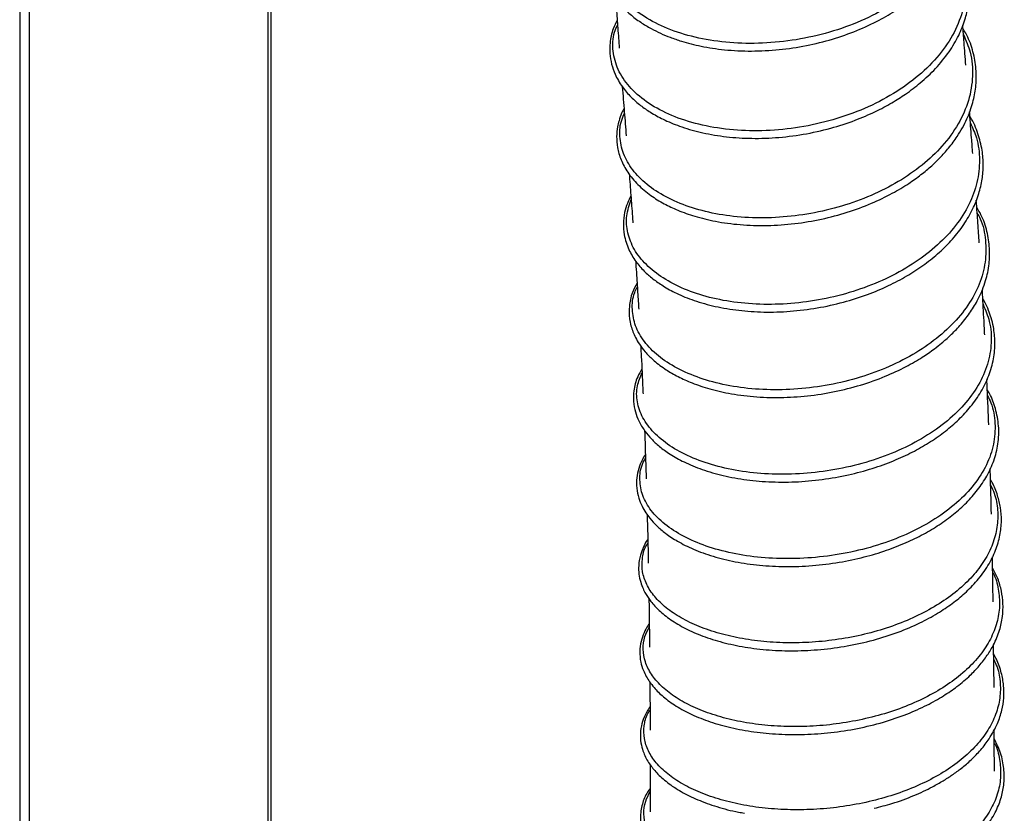
# Model space of a CAD drawing. Units: millimetres. Extents: x 75 to 6225, y 75 to 4380.
# Drawn here: x 3796 to 3996, y 598 to 759 of the extents above; entities that cross this region are included whole.
import ezdxf

# ---------------------------------------------------------------- set-up
doc = ezdxf.new("R2010")
doc.units = ezdxf.units.MM
doc.header["$LTSCALE"] = 15

msp = doc.modelspace()

# ---------------------------------------------------------------- linework, layer by layer
at = {"lineweight": 25}
for p, q in [((3846.241, 984.232), (3846.241, 558.881)), ((3846.841, 983.007), (3846.841, 558.981)), ((3797.662, 787.596), (3797.662, 550.158)), ((3795.758, 786.443), (3795.758, 549.059)), ((3993.944, 623.254), (3993.871, 632.004))]:
    msp.add_line(p, q, dxfattribs=at)
for points, knots in [([(3916.03, 776.976), (3915.848, 776.628), (3915.247, 775.478), (3914.683, 773.539), (3914.392, 771.209), (3914.534, 769.013), (3915.086, 766.798), (3916.172, 764.426), (3917.803, 762.162), (3919.856, 760.136), (3921.938, 758.551), (3924.045, 757.275), (3926.07, 756.269), (3928.127, 755.414), (3930.827, 754.487), (3934.466, 753.558), (3939.237, 752.829), (3944.588, 752.571), (3950.201, 752.86), (3955.751, 753.679), (3961.078, 754.991), (3966.048, 756.743), (3970.424, 758.78), (3974.018, 760.889), (3976.783, 762.857), (3979.074, 764.778), (3981.232, 766.907), (3983.395, 769.515), (3985.348, 772.594), (3986.851, 776.027), (3987.711, 779.647), (3987.884, 783.3), (3987.345, 786.853), (3986.487, 789.675), (3985.584, 791.234), (3985.302, 791.721)], [0, 0, 0, 0, 0.0133457, 0.0441025, 0.0716655, 0.0986028, 0.1249802, 0.1546884, 0.1912895, 0.2194709, 0.2466268, 0.2701372, 0.2900102, 0.3088246, 0.3293199, 0.3631997, 0.4008487, 0.4418899, 0.4828739, 0.5229728, 0.5621898, 0.6005311, 0.6374936, 0.6695875, 0.6961547, 0.7179026, 0.742536, 0.7721735, 0.8057986, 0.8409387, 0.8774626, 0.9138416, 0.9491204, 0.9840888, 1, 1, 1, 1]), ([(3985.373, 790.497), (3985.858, 789.302), (3986.97, 786.556), (3987.191, 782.029), (3986.285, 777.147), (3984.034, 772.404), (3980.614, 767.959), (3976.126, 763.945), (3970.714, 760.507), (3964.603, 757.726), (3958, 755.692), (3951.143, 754.477), (3944.286, 754.076), (3937.671, 754.502), (3931.552, 755.731), (3926.128, 757.673), (3921.609, 760.262), (3918.179, 763.384), (3915.896, 766.897), (3914.986, 770.659), (3915.067, 773.734), (3915.877, 775.458), (3916.096, 775.925)], [0, 0, 0, 0, 0.0403017, 0.092526, 0.1447454, 0.196967, 0.2491973, 0.3014232, 0.3536524, 0.4058899, 0.458123, 0.5103605, 0.5626045, 0.6148437, 0.667088, 0.7193359, 0.7715787, 0.8238269, 0.8760754, 0.9283189, 0.9805679, 1, 1, 1, 1]), ([(3917.288, 758.964), (3917.001, 758.376), (3916.261, 756.86), (3915.796, 754.568), (3915.743, 752.144), (3916.094, 750.006), (3916.89, 747.714), (3918.188, 745.455), (3920, 743.34), (3921.956, 741.628), (3924.118, 740.125), (3926.72, 738.686), (3930.058, 737.281), (3934.16, 736.077), (3938.892, 735.231), (3944.049, 734.837), (3949.513, 734.956), (3955.144, 735.641), (3960.598, 736.854), (3965.523, 738.452), (3969.67, 740.226), (3973.086, 742.043), (3976.149, 743.989), (3979.176, 746.288), (3982.208, 749.143), (3984.838, 752.39), (3986.796, 755.731), (3988.073, 758.919), (3988.787, 761.913), (3989.042, 764.782), (3988.883, 767.612), (3988.253, 770.509), (3987.407, 772.98), (3986.541, 774.414), (3986.245, 774.903)], [0, 0, 0, 0, 0.0222038, 0.0572459, 0.0834603, 0.1107394, 0.1361946, 0.1706972, 0.2008853, 0.2274426, 0.251518, 0.2791522, 0.3113827, 0.3479289, 0.3860479, 0.4250475, 0.4649254, 0.5056911, 0.5468048, 0.5842572, 0.6172458, 0.6457682, 0.671216, 0.7008782, 0.7358193, 0.7735981, 0.8085324, 0.8403987, 0.8697739, 0.8970638, 0.924512, 0.9531008, 0.9840038, 1, 1, 1, 1]), ([(3986.414, 773.541), (3986.926, 772.322), (3988.09, 769.549), (3988.391, 764.966), (3987.521, 760.036), (3985.357, 755.229), (3982, 750.707), (3977.547, 746.623), (3972.198, 743.087), (3966.121, 740.218), (3959.54, 738.108), (3952.702, 736.789), (3945.847, 736.313), (3939.232, 736.676), (3933.081, 737.823), (3927.637, 739.722), (3923.092, 742.272), (3919.593, 745.355), (3917.281, 748.858), (3916.323, 752.616), (3916.341, 755.711), (3917.143, 757.457), (3917.365, 757.94)], [0, 0, 0, 0, 0.040935, 0.0930977, 0.1452627, 0.1974328, 0.2495971, 0.3017654, 0.3539372, 0.406104, 0.4582764, 0.51045, 0.5626196, 0.614796, 0.666971, 0.7191433, 0.7713228, 0.8234988, 0.8756732, 0.927855, 0.9800313, 1, 1, 1, 1]), ([(3916.949, 763.535), (3917.004, 762.772), (3917.156, 760.689), (3917.415, 757.25), (3917.622, 754.574), (3917.727, 753.215)], [0, 0, 0, 0, 0.221398, 0.6045889, 1, 1, 1, 1]), ([(3918.684, 741.03), (3918.51, 740.693), (3918.082, 739.863), (3917.672, 738.604), (3917.302, 737.026), (3917.124, 735.195), (3917.301, 732.939), (3918.017, 730.477), (3919.377, 727.935), (3921.403, 725.48), (3923.937, 723.342), (3926.716, 721.624), (3929.702, 720.211), (3933.172, 718.976), (3937.392, 717.942), (3942.342, 717.269), (3947.778, 717.105), (3953.369, 717.489), (3958.851, 718.394), (3964.099, 719.79), (3968.928, 721.58), (3973.092, 723.587), (3976.43, 725.583), (3979.079, 727.475), (3981.182, 729.231), (3983.06, 731.041), (3984.83, 733.02), (3986.773, 735.64), (3988.496, 738.735), (3989.7, 742.103), (3990.311, 745.367), (3990.397, 748.679), (3989.861, 752.103), (3988.893, 755.12), (3987.846, 756.881), (3987.44, 757.565)], [0, 0, 0, 0, 0.0128902, 0.0317733, 0.046891, 0.0709396, 0.0986598, 0.1298927, 0.1636259, 0.1996443, 0.2352573, 0.2658523, 0.2939493, 0.3255593, 0.3609186, 0.4000287, 0.4412299, 0.4816063, 0.5210988, 0.5597178, 0.5974697, 0.6324369, 0.6619266, 0.6859192, 0.7086291, 0.7277381, 0.7501568, 0.7756801, 0.8126856, 0.8459114, 0.8763343, 0.908521, 0.9428151, 0.9777973, 1, 1, 1, 1]), ([(3988.21, 749.782), (3988.087, 751.345), (3987.872, 754.054), (3987.662, 756.756), (3987.574, 757.898)], [0, 0, 0, 0, 0.5770658, 1, 1, 1, 1]), ([(3987.721, 756.003), (3988.233, 754.822), (3989.418, 752.091), (3989.743, 747.546), (3988.964, 742.612), (3986.847, 737.791), (3983.603, 733.355), (3979.449, 729.402), (3974.566, 726.017), (3969.02, 723.201), (3962.999, 721.008), (3956.679, 719.509), (3950.266, 718.737), (3943.961, 718.68), (3937.962, 719.338), (3932.47, 720.683), (3927.639, 722.634), (3923.63, 725.126), (3920.594, 728.072), (3918.575, 731.349), (3917.725, 734.84), (3917.792, 737.788), (3918.533, 739.494), (3918.764, 740.026)], [0, 0, 0, 0, 0.0397404, 0.0918607, 0.1439809, 0.1960953, 0.2482148, 0.2968669, 0.345515, 0.3941668, 0.4428183, 0.491465, 0.5401147, 0.5887662, 0.6374124, 0.6860611, 0.7347135, 0.7833607, 0.8320098, 0.8806643, 0.9293138, 0.9779646, 1, 1, 1, 1]), ([(3918.338, 745.403), (3918.473, 743.696), (3918.737, 740.37), (3919, 737.043), (3919.129, 735.423)], [0, 0, 0, 0, 0.5130563, 1, 1, 1, 1]), ([(3920.08, 723.186), (3919.824, 722.69), (3919.254, 721.585), (3918.74, 719.707), (3918.479, 717.561), (3918.675, 715.023), (3919.492, 712.405), (3920.951, 709.943), (3922.663, 707.968), (3924.529, 706.323), (3926.697, 704.803), (3929.441, 703.292), (3932.967, 701.851), (3937.211, 700.664), (3941.987, 699.86), (3947.114, 699.509), (3952.497, 699.662), (3957.962, 700.342), (3963.246, 701.501), (3968.114, 703.044), (3972.423, 704.858), (3976.186, 706.853), (3979.528, 709.019), (3982.551, 711.403), (3985.272, 714.059), (3987.603, 716.968), (3989.469, 720.064), (3990.775, 723.182), (3991.532, 726.186), (3991.821, 729.139), (3991.652, 732.212), (3990.864, 735.488), (3989.9, 738.062), (3988.97, 739.439), (3988.758, 739.751)], [0, 0, 0, 0, 0.0190501, 0.0424887, 0.0698324, 0.0983897, 0.1367705, 0.1697957, 0.1981466, 0.2230328, 0.2480121, 0.2775517, 0.3116643, 0.3489409, 0.3868334, 0.425284, 0.4643008, 0.5038908, 0.5428237, 0.5793052, 0.6133278, 0.6448913, 0.6746987, 0.7052267, 0.7367039, 0.7689424, 0.8016398, 0.8340809, 0.8633893, 0.8907466, 0.9208615, 0.9540462, 0.9895625, 1, 1, 1, 1]), ([(3989.623, 731.839), (3989.541, 732.902), (3989.334, 735.584), (3989.112, 738.408), (3988.973, 740.165), (3988.961, 740.317)], [0, 0, 0, 0, 0.3751865, 0.9460152, 1, 1, 1, 1]), ([(3989.142, 738.009), (3989.589, 737.017), (3990.68, 734.593), (3991.148, 730.507), (3990.661, 725.936), (3989, 721.434), (3986.295, 717.133), (3982.59, 713.154), (3978.008, 709.611), (3972.715, 706.583), (3966.86, 704.162), (3960.629, 702.415), (3954.227, 701.358), (3947.849, 701.021), (3941.706, 701.409), (3935.981, 702.47), (3930.855, 704.164), (3926.512, 706.434), (3923.062, 709.171), (3920.611, 712.282), (3919.3, 715.656), (3919.021, 719.105), (3919.77, 721.37), (3920.134, 722.469)], [0, 0, 0, 0, 0.0336208, 0.0820903, 0.130555, 0.1790226, 0.2274878, 0.275947, 0.3244079, 0.3728682, 0.4213218, 0.4697764, 0.5182324, 0.5666817, 0.6151317, 0.6635855, 0.7120331, 0.7604816, 0.8089359, 0.857385, 0.9058354, 0.9542934, 1, 1, 1, 1]), ([(3919.736, 727.665), (3919.847, 726.227), (3920.069, 723.352), (3920.318, 720.046), (3920.454, 718.174), (3920.485, 717.747)], [0, 0, 0, 0, 0.43543509, 0.87112906, 1, 1, 1, 1]), ([(3990.944, 713.693), (3990.901, 714.327), (3990.765, 716.361), (3990.562, 719.249), (3990.398, 721.496), (3990.335, 722.358)], [0, 0, 0, 0, 0.2183384, 0.7004215, 1, 1, 1, 1]), ([(3921.332, 705.502), (3920.987, 704.849), (3920.173, 703.312), (3919.681, 700.846), (3919.7, 698.578), (3920.048, 696.846), (3920.466, 695.577), (3921.028, 694.326), (3921.831, 692.958), (3922.981, 691.451), (3924.649, 689.752), (3926.768, 688.108), (3929.343, 686.581), (3932.224, 685.242), (3935.728, 684.014), (3940.021, 682.977), (3945.011, 682.309), (3950.437, 682.126), (3955.993, 682.461), (3961.497, 683.312), (3966.82, 684.658), (3971.709, 686.396), (3975.891, 688.341), (3979.193, 690.255), (3981.549, 691.887), (3983.43, 693.368), (3985.193, 694.928), (3987.142, 696.937), (3989.006, 699.281), (3990.517, 701.713), (3991.567, 703.947), (3992.242, 705.878), (3992.691, 707.662), (3993.038, 709.855), (3993.119, 712.671), (3992.576, 716.015), (3991.675, 718.803), (3990.74, 720.358), (3990.444, 720.849)], [0, 0, 0, 0, 0.0260416, 0.0613472, 0.0938027, 0.1123236, 0.1283375, 0.1437463, 0.1627209, 0.1853989, 0.2093457, 0.2412336, 0.2684125, 0.2965598, 0.3286561, 0.364697, 0.4045378, 0.4451351, 0.4852773, 0.5249692, 0.5642177, 0.6029634, 0.6378992, 0.6672063, 0.6908741, 0.7059982, 0.7254394, 0.7492886, 0.7774241, 0.8045482, 0.8278934, 0.8474476, 0.8639626, 0.8820479, 0.9135633, 0.9484097, 0.9837028, 1, 1, 1, 1]), ([(3990.529, 719.682), (3990.733, 719.312), (3991.697, 717.563), (3992.323, 714.19), (3992.313, 709.711), (3991.102, 705.243), (3988.806, 700.936), (3985.464, 696.908), (3981.221, 693.261), (3976.187, 690.099), (3970.517, 687.516), (3964.408, 685.555), (3958.042, 684.27), (3951.622, 683.701), (3945.351, 683.823), (3939.421, 684.623), (3934.038, 686.076), (3929.352, 688.096), (3925.508, 690.61), (3922.662, 693.53), (3920.847, 696.739), (3920.236, 700.115), (3920.432, 702.806), (3921.195, 704.287), (3921.387, 704.659)], [0, 0, 0, 0, 0.012986, 0.0615426, 0.1101006, 0.1586566, 0.2072048, 0.2557528, 0.3042999, 0.3528383, 0.4013754, 0.4499134, 0.4984429, 0.5469708, 0.595502, 0.6440257, 0.6925486, 0.7410771, 0.7895996, 0.8381276, 0.8866593, 0.9351897, 0.9837258, 1, 1, 1, 1]), ([(3921.034, 709.992), (3921.06, 709.607), (3921.14, 708.442), (3921.261, 706.618), (3921.432, 703.954), (3921.566, 701.845), (3921.65, 700.387), (3921.663, 700.158)], [0, 0, 0, 0, 0.117498, 0.3557047, 0.5562481, 0.9303416, 1, 1, 1, 1]), ([(3992.055, 694.947), (3992.006, 695.908), (3991.867, 698.686), (3991.696, 701.71), (3991.573, 703.767), (3991.557, 704.03)], [0, 0, 0, 0, 0.315546, 0.91256656, 1, 1, 1, 1]), ([(3922.315, 687.99), (3922.013, 687.469), (3921.182, 686.038), (3920.637, 683.814), (3920.543, 681.408), (3920.915, 679.352), (3921.689, 677.319), (3922.793, 675.48), (3924.234, 673.754), (3925.917, 672.19), (3928.1, 670.603), (3930.96, 669), (3934.561, 667.5), (3938.837, 666.263), (3943.617, 665.401), (3948.758, 664.967), (3954.165, 665.01), (3959.627, 665.549), (3964.883, 666.537), (3969.698, 667.884), (3973.972, 669.484), (3977.738, 671.261), (3981.096, 673.206), (3984.12, 675.346), (3986.858, 677.729), (3989.308, 680.396), (3991.404, 683.389), (3992.983, 686.65), (3993.937, 690.048), (3994.227, 693.391), (3993.943, 696.174), (3993.416, 698.317), (3992.822, 699.991), (3992.259, 701.308), (3991.794, 702.087), (3991.656, 702.317)], [0, 0, 0, 0, 0.0215242, 0.0591443, 0.0872269, 0.1156198, 0.1402028, 0.1697094, 0.1933787, 0.2178957, 0.2455237, 0.2772089, 0.3129234, 0.350579, 0.388796, 0.4275771, 0.4669263, 0.5068046, 0.5452417, 0.5812039, 0.6146938, 0.6457125, 0.6753907, 0.705282, 0.735424, 0.7670053, 0.800716, 0.8361874, 0.8715256, 0.9064527, 0.9387596, 0.9573196, 0.9736926, 0.9922136, 1, 1, 1, 1]), ([(3991.721, 701.165), (3992.2, 700.006), (3993.256, 697.453), (3993.53, 693.318), (3992.79, 688.952), (3990.91, 684.691), (3987.962, 680.667), (3984.057, 676.981), (3979.305, 673.738), (3973.857, 671.026), (3967.893, 668.902), (3961.59, 667.434), (3955.156, 666.636), (3948.788, 666.522), (3942.694, 667.084), (3937.053, 668.274), (3932.061, 670.053), (3927.86, 672.337), (3924.588, 675.04), (3922.352, 678.065), (3921.238, 681.291), (3921.16, 684.413), (3921.981, 686.38), (3922.35, 687.262)], [0, 0, 0, 0, 0.0402803, 0.0887402, 0.1372006, 0.1856552, 0.2341066, 0.2825566, 0.3309999, 0.3794431, 0.4278814, 0.4763167, 0.5247523, 0.5731824, 0.6216137, 0.670043, 0.7184709, 0.766902, 0.8153302, 0.8637614, 0.9121941, 0.9606267, 1, 1, 1, 1]), ([(3922.078, 692.703), (3922.116, 691.996), (3922.27, 689.117), (3922.428, 685.869), (3922.535, 683.296), (3922.55, 682.931)], [0, 0, 0, 0, 0.2182538, 0.8890881, 1, 1, 1, 1]), ([(3992.861, 676.627), (3992.771, 679.071), (3992.657, 682.156), (3992.516, 685.227), (3992.487, 685.865)], [0, 0, 0, 0, 0.7921819, 1, 1, 1, 1]), ([(3923.03, 670.643), (3922.792, 670.243), (3922.241, 669.316), (3921.628, 667.731), (3921.215, 665.831), (3921.201, 663.795), (3921.602, 661.842), (3922.275, 660.165), (3923.059, 658.804), (3924.031, 657.473), (3925.321, 656.071), (3927.186, 654.494), (3929.645, 652.876), (3932.841, 651.278), (3936.762, 649.858), (3941.284, 648.751), (3946.231, 648.032), (3951.509, 647.754), (3956.974, 647.953), (3962.366, 648.617), (3967.43, 649.684), (3971.99, 651.051), (3976.023, 652.625), (3979.615, 654.371), (3982.852, 656.302), (3985.789, 658.449), (3988.417, 660.818), (3990.701, 663.418), (3992.589, 666.276), (3994.012, 669.412), (3994.863, 672.832), (3995.003, 676.407), (3994.339, 679.835), (3993.474, 682.285), (3992.736, 683.507), (3992.581, 683.763)], [0, 0, 0, 0, 0.0170105, 0.0394362, 0.0649906, 0.0935741, 0.1207005, 0.1439023, 0.1631775, 0.1791228, 0.2031331, 0.2290862, 0.259024, 0.293014, 0.3302486, 0.3682219, 0.4067574, 0.4458574, 0.4855302, 0.5249287, 0.5619477, 0.5964928, 0.628566, 0.6584854, 0.6882715, 0.7182825, 0.7486969, 0.7799796, 0.8121788, 0.8461147, 0.8823009, 0.9207176, 0.9581008, 0.9912202, 1, 1, 1, 1]), ([(3992.628, 682.569), (3992.868, 682.1), (3993.797, 680.291), (3994.286, 676.948), (3994.026, 672.685), (3992.566, 668.479), (3990.039, 664.463), (3986.488, 660.748), (3982.055, 657.427), (3976.855, 654.598), (3971.066, 652.328), (3964.868, 650.669), (3958.453, 649.669), (3952.025, 649.326), (3945.787, 649.649), (3939.937, 650.604), (3934.651, 652.14), (3930.113, 654.206), (3926.443, 656.705), (3923.779, 659.552), (3922.177, 662.64), (3921.779, 665.841), (3922.108, 668.284), (3922.9, 669.57), (3923.059, 669.828)], [0, 0, 0, 0, 0.0169807, 0.0655405, 0.114097, 0.162654, 0.2112047, 0.2597545, 0.3083014, 0.3568436, 0.4053867, 0.4539241, 0.5024605, 0.5509961, 0.5995276, 0.6480617, 0.6965925, 0.7451234, 0.7936564, 0.8421868, 0.8907216, 0.9392556, 0.9877912, 1, 1, 1, 1]), ([(3922.855, 675.519), (3922.942, 673.216), (3923.067, 669.947), (3923.162, 666.638), (3923.19, 665.66)], [0, 0, 0, 0, 0.70468596, 1, 1, 1, 1]), ([(3993.414, 658.513), (3993.349, 661.233), (3993.275, 664.324), (3993.172, 667.398), (3993.16, 667.767)], [0, 0, 0, 0, 0.8799384, 1, 1, 1, 1]), ([(3923.517, 653.344), (3923.492, 653.311), (3923.134, 652.834), (3922.599, 651.758), (3921.915, 650.026), (3921.606, 648.146), (3921.668, 646.308), (3922.005, 644.736), (3922.496, 643.427), (3923.169, 642.105), (3924.184, 640.605), (3925.843, 638.811), (3928.156, 636.963), (3931.125, 635.196), (3934.668, 633.638), (3938.739, 632.355), (3943.274, 631.394), (3948.19, 630.806), (3953.384, 630.638), (3958.737, 630.907), (3964.141, 631.63), (3969.447, 632.816), (3974.395, 634.399), (3978.762, 636.256), (3982.418, 638.239), (3985.458, 640.278), (3988.158, 642.485), (3990.656, 645.039), (3992.788, 647.967), (3994.334, 651.072), (3995.232, 654.137), (3995.525, 657.059), (3995.329, 659.761), (3994.677, 662.366), (3994.007, 664.272), (3993.35, 665.307), (3993.227, 665.501)], [0, 0, 0, 0, 0.0014798, 0.0214474, 0.0456709, 0.0741517, 0.0982129, 0.1204956, 0.1388174, 0.1531797, 0.1773192, 0.2059691, 0.2390273, 0.2735726, 0.3089566, 0.3451861, 0.382269, 0.419964, 0.4580345, 0.4964874, 0.5353229, 0.574548, 0.6135329, 0.6495937, 0.6824328, 0.7120488, 0.7402398, 0.7726502, 0.8086466, 0.843603, 0.8769644, 0.9083172, 0.937182, 0.9636528, 0.993199, 1, 1, 1, 1]), ([(3993.256, 664.435), (3993.52, 663.871), (3994.304, 662.199), (3994.774, 659.297), (3994.688, 655.82), (3993.762, 652.37), (3992.085, 649.022), (3989.671, 645.838), (3986.568, 642.882), (3982.859, 640.205), (3978.618, 637.856), (3973.932, 635.885), (3968.913, 634.316), (3963.666, 633.176), (3958.307, 632.489), (3952.953, 632.25), (3947.718, 632.456), (3942.724, 633.103), (3938.074, 634.157), (3933.867, 635.587), (3930.208, 637.359), (3927.165, 639.417), (3924.8, 641.71), (3923.189, 644.18), (3922.331, 646.763), (3922.318, 649.385), (3922.741, 651.363), (3923.401, 652.407), (3923.534, 652.618)], [0, 0, 0, 0, 0.0205678, 0.0609675, 0.1013638, 0.1417594, 0.1821551, 0.222547, 0.2629377, 0.3033288, 0.3437161, 0.3841021, 0.4244888, 0.464872, 0.5052539, 0.5456372, 0.5860173, 0.6263967, 0.666778, 0.7071565, 0.747535, 0.7879159, 0.8282946, 0.8686738, 0.9090558, 0.9494363, 0.9898175, 1, 1, 1, 1]), ([(3923.398, 658.375), (3923.469, 655.655), (3923.554, 652.381), (3923.611, 649.074), (3923.62, 648.514)], [0, 0, 0, 0, 0.8306517, 1, 1, 1, 1]), ([(3993.757, 640.672), (3993.734, 642.52), (3993.696, 645.58), (3993.629, 648.624), (3993.603, 649.83)], [0, 0, 0, 0, 0.6039344, 1, 1, 1, 1]), ([(3923.816, 636.217), (3923.73, 636.098), (3923.302, 635.506), (3922.699, 634.309), (3922.075, 632.544), (3921.816, 630.54), (3922.002, 628.551), (3922.522, 626.851), (3923.161, 625.511), (3923.885, 624.352), (3924.974, 622.952), (3926.692, 621.264), (3929.245, 619.41), (3932.424, 617.694), (3936.161, 616.215), (3940.407, 615.017), (3945.092, 614.155), (3950.129, 613.681), (3955.4, 613.625), (3960.796, 614.003), (3966.204, 614.841), (3971.404, 616.114), (3976.142, 617.729), (3980.218, 619.553), (3983.604, 621.457), (3986.559, 623.489), (3988.975, 625.535), (3991.008, 627.668), (3992.59, 629.73), (3994.032, 632.146), (3995.117, 634.775), (3995.731, 637.604), (3995.839, 640.271), (3995.501, 642.859), (3994.828, 645.3), (3994.027, 646.83), (3993.65, 647.549)], [0, 0, 0, 0, 0.0053784, 0.0268741, 0.051752, 0.0800083, 0.1096445, 0.1336608, 0.1514526, 0.1674225, 0.1855161, 0.2166229, 0.2507768, 0.2857747, 0.3216145, 0.3583043, 0.3957832, 0.4336927, 0.4719814, 0.51065, 0.5497042, 0.5891315, 0.6267812, 0.6612057, 0.6924047, 0.7205452, 0.7517294, 0.7759348, 0.801951, 0.8265601, 0.860288, 0.8905041, 0.9192939, 0.9470301, 0.9750969, 1, 1, 1, 1]), ([(3993.667, 646.712), (3993.692, 646.668), (3994.325, 645.551), (3994.86, 643.232), (3995.194, 639.828), (3994.643, 636.411), (3993.325, 633.073), (3991.256, 629.867), (3988.478, 626.859), (3985.045, 624.107), (3981.046, 621.657), (3976.56, 619.556), (3971.683, 617.846), (3966.528, 616.547), (3961.204, 615.679), (3955.828, 615.262), (3950.518, 615.283), (3945.387, 615.737), (3940.555, 616.612), (3936.119, 617.869), (3932.175, 619.475), (3928.823, 621.391), (3926.121, 623.558), (3924.13, 625.924), (3922.903, 628.429), (3922.479, 631.004), (3922.732, 633.405), (3923.493, 634.886), (3923.824, 635.532)], [0, 0, 0, 0, 0.0016394, 0.0419482, 0.0822566, 0.1225622, 0.1628679, 0.2031734, 0.2434758, 0.2837778, 0.3240801, 0.3643791, 0.4046775, 0.4449767, 0.4852727, 0.5255681, 0.5658648, 0.6061586, 0.6464519, 0.6867472, 0.7270398, 0.7673324, 0.8076273, 0.8479199, 0.8882127, 0.9285083, 0.9688018, 1, 1, 1, 1]), ([(3923.747, 641.337), (3923.755, 640.852), (3923.814, 637.572), (3923.846, 634.265), (3923.873, 631.448)], [0, 0, 0, 0, 0.1479732, 1, 1, 1, 1]), ([(3993.896, 628.949), (3994.136, 628.439), (3994.883, 626.846), (3995.305, 624.063), (3995.191, 620.687), (3994.238, 617.347), (3992.522, 614.116), (3990.079, 611.053), (3986.953, 608.216), (3983.212, 605.663), (3978.948, 603.433), (3974.245, 601.571), (3969.207, 600.112), (3963.948, 599.071), (3958.579, 598.465), (3953.22, 598.304), (3947.985, 598.574), (3942.989, 599.263), (3938.347, 600.353), (3934.151, 601.802), (3930.495, 603.574), (3927.47, 605.625), (3925.126, 607.895), (3923.521, 610.328), (3922.686, 612.865), (3922.695, 615.43), (3923.136, 617.386), (3923.823, 618.425), (3923.974, 618.654)], [0, 0, 0, 0, 0.0190307, 0.0594367, 0.0998419, 0.140245, 0.1806489, 0.2210524, 0.2614534, 0.3018548, 0.3422564, 0.3826552, 0.4230543, 0.4634539, 0.5038507, 0.5442477, 0.5846457, 0.625041, 0.6654363, 0.7058332, 0.7462276, 0.7866219, 0.8270183, 0.8674123, 0.9078063, 0.9482027, 0.9885968, 1, 1, 1, 1]), ([(3969.557, 598.681), (3970.774, 598.985), (3973.592, 599.689), (3977.576, 601.183), (3981.007, 602.783), (3983.562, 604.225), (3985.521, 605.484), (3987.44, 606.894), (3989.41, 608.586), (3991.321, 610.582), (3993.188, 613.042), (3994.654, 615.734), (3995.584, 618.527), (3995.983, 621.124), (3995.959, 623.674), (3995.472, 626.316), (3994.755, 628.436), (3994.075, 629.658), (3993.888, 629.995)], [0, 0, 0, 0, 0.0643844, 0.1491217, 0.226269, 0.273498, 0.3173557, 0.363898, 0.4183157, 0.4806412, 0.545147, 0.6304107, 0.7017401, 0.7663308, 0.8320388, 0.89895, 0.9720991, 1, 1, 1, 1]), ([(3923.935, 624.33), (3923.955, 621.939), (3923.983, 618.698), (3923.989, 615.445), (3923.991, 614.591)], [0, 0, 0, 0, 0.737742, 1, 1, 1, 1]), ([(3923.969, 619.367), (3923.525, 618.646), (3922.735, 617.363), (3922.134, 615.355), (3921.931, 613.439), (3922.136, 611.604), (3922.601, 610.07), (3923.181, 608.811), (3924.011, 607.436), (3925.356, 605.77), (3927.473, 603.865), (3930.254, 602.02), (3933.623, 600.356), (3937.56, 598.967), (3940.789, 598.069), (3942.78, 597.771), (3943.181, 597.711)], [0, 0, 0, 0, 0.08443561, 0.15023695, 0.222711, 0.29340462, 0.34988436, 0.3928255, 0.43619661, 0.51169136, 0.59871902, 0.68957101, 0.78262513, 0.87789919, 0.97540422, 1, 1, 1, 1]), ([(3994.013, 606.22), (3994.013, 606.341), (3994.013, 609.178), (3993.999, 612.016), (3993.986, 614.732)], [0, 0, 0, 0, 0.042712, 1, 1, 1, 1]), ([(3993.995, 611.986), (3994.01, 611.96), (3994.622, 610.874), (3995.131, 608.61), (3995.429, 605.266), (3994.852, 601.918), (3993.509, 598.652), (3991.404, 595.528), (3988.602, 592.601), (3985.149, 589.931), (3981.123, 587.57), (3976.62, 585.552), (3971.729, 583.92), (3966.56, 582.702), (3961.228, 581.908), (3955.847, 581.553), (3950.536, 581.64), (3945.408, 582.148), (3940.577, 583.063), (3936.153, 584.361), (3932.223, 585.996), (3928.877, 587.929), (3926.197, 590.11), (3924.227, 592.48), (3923.009, 594.98), (3922.61, 597.545), (3922.89, 599.948), (3923.668, 601.433), (3924.013, 602.091)], [0, 0, 0, 0, 0.0009896, 0.0412816, 0.0815754, 0.1218682, 0.1621596, 0.2024525, 0.2427448, 0.2830354, 0.3233272, 0.3636189, 0.4039084, 0.444199, 0.4844898, 0.5247784, 0.5650676, 0.6053576, 0.6456451, 0.685933, 0.7262221, 0.7665086, 0.8067953, 0.8470835, 0.887369, 0.9276546, 0.9679419, 1, 1, 1, 1]), ([(3972.074, 582.506), (3972.86, 582.72), (3975.112, 583.334), (3978.395, 584.645), (3981.777, 586.252), (3984.682, 587.943), (3987.442, 589.87), (3990.186, 592.27), (3992.611, 595.083), (3994.407, 598.053), (3995.508, 600.945), (3996.044, 603.827), (3996.019, 606.81), (3995.415, 609.881), (3994.462, 611.867), (3993.992, 612.844)], [0, 0, 0, 0, 0.044237, 0.1267204, 0.1995284, 0.2629114, 0.3311592, 0.4124769, 0.5053101, 0.5935988, 0.6731935, 0.7486374, 0.8299772, 0.9163512, 1, 1, 1, 1]), ([(3924.008, 607.541), (3924.011, 606.628), (3924.02, 603.43), (3924.014, 600.228), (3924.009, 597.941)], [0, 0, 0, 0, 0.2857243, 1, 1, 1, 1]), ([(3924.013, 602.695), (3923.832, 602.457), (3923.071, 601.458), (3922.291, 599.46), (3921.918, 597.086), (3922.136, 595.075), (3922.537, 593.648), (3923.154, 592.211), (3924.143, 590.587), (3925.8, 588.669), (3928.121, 586.725), (3931.082, 584.89), (3934.636, 583.287), (3937.857, 582.142), (3940.007, 581.675), (3940.657, 581.534)], [0, 0, 0, 0, 0.0305023, 0.12814, 0.2366279, 0.3046289, 0.3595111, 0.4033402, 0.4760816, 0.5620954, 0.6569845, 0.7542558, 0.8538626, 0.9558212, 1, 1, 1, 1])]:
    msp.add_open_spline(points, degree=3, knots=knots, dxfattribs=at)

doc.saveas('drawing.dxf')
